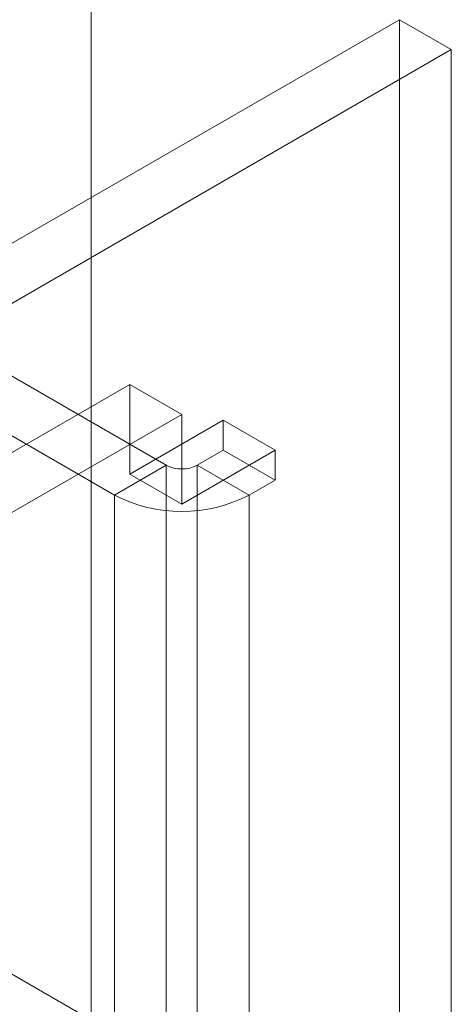
# Model space of a CAD drawing. Units: millimetres. Extents: x 55 to 2155, y 54 to 2327.
# Drawn here: x 2008 to 2017, y 974 to 994 of the extents above; entities that cross this region are included whole.
import ezdxf

# ---------------------------------------------------------------- set-up
doc = ezdxf.new("R2010")
doc.units = ezdxf.units.MM
doc.header["$LTSCALE"] = 2

msp = doc.modelspace()

# ---------------------------------------------------------------- linework, layer by layer
at = {"color": 7, "linetype": 'Continuous', "lineweight": 18}
for p, q in [((2009.387, 964.311), (2009.387, 1209.274)), ((2005.674, 987.889), (2015.697, 993.676)), ((2015.697, 967.954), (2015.697, 993.676)), ((2016.758, 993.063), (2015.697, 993.676)), ((2006.735, 987.277), (2016.758, 993.063)), ((2016.758, 993.063), (2016.758, 967.342)), ((2010.925, 984.551), (1997.984, 992.021)), ((2009.864, 983.939), (1996.924, 991.409)), ((2005.674, 983.602), (2010.182, 986.205)), ((2010.182, 984.367), (2010.182, 986.205)), ((2010.182, 986.205), (2011.243, 985.592)), ((2006.735, 982.99), (2011.243, 985.592)), ((2011.243, 983.755), (2011.243, 985.592)), ((2010.182, 984.367), (2012.091, 985.47)), ((2012.091, 985.47), (2012.091, 984.857)), ((2012.091, 985.47), (2013.152, 984.857)), ((2011.243, 983.755), (2013.152, 984.857)), ((2012.091, 984.857), (2011.561, 984.551)), ((2012.091, 984.857), (2013.152, 984.245)), ((2013.152, 984.857), (2013.152, 984.245)), ((2010.925, 984.551), (2009.864, 983.939)), ((2010.925, 972.303), (2010.925, 984.551)), ((2011.561, 984.551), (2011.561, 972.303)), ((2011.561, 984.551), (2012.622, 983.939)), ((2010.182, 984.367), (2011.243, 983.755)), ((2013.152, 984.245), (2012.622, 983.939)), ((2009.864, 983.939), (2009.864, 971.691)), ((2012.622, 983.939), (2012.622, 971.691)), ((1997.984, 979.773), (2010.925, 972.303))]:
    msp.add_line(p, q, dxfattribs=at)
for centre, radius, start, end in [((2011.243, 985.165), 0.692, 242.6097, 297.3903), ((2011.243, 986.593), 2.991, 242.546, 297.454)]:
    msp.add_arc(centre, radius, start, end, dxfattribs=at)

doc.saveas('drawing.dxf')
